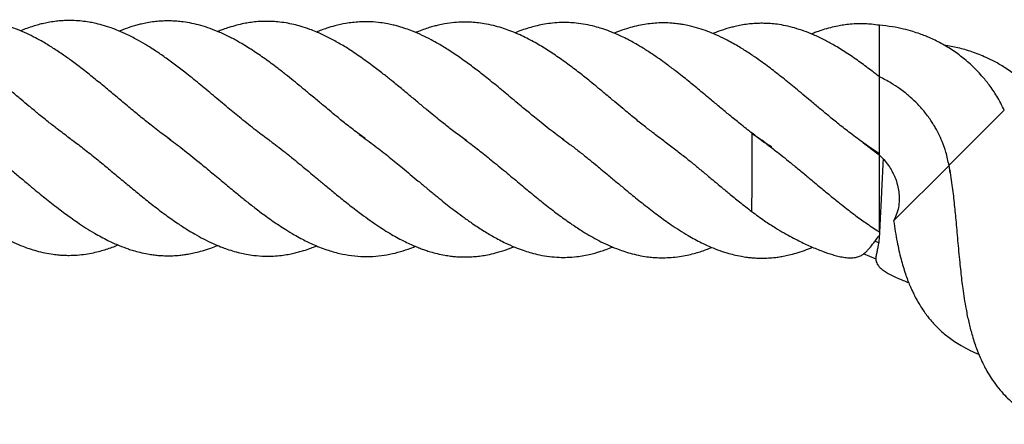
# Model space of a CAD drawing. Units: millimetres. Extents: x -1584 to 1616, y -3443 to 3443.
# Drawn here: x -78 to 236, y 368 to 497 of the extents above; entities that cross this region are included whole.
import ezdxf

# ---------------------------------------------------------------- set-up
doc = ezdxf.new("R2010")
doc.units = ezdxf.units.MM

msp = doc.modelspace()

# ---------------------------------------------------------------- linework, layer by layer
at = {"color": 7, "linetype": 'Continuous', "lineweight": 25}
for p, q in [((235.86, 468.15), (218.19, 450.49)), ((31.95, 459.1), (30.02, 460.51)), ((195.99, 429.99), (195.99, 454.31)), ((218.22, 450.53), (200.54, 432.87)), ((218.59, 448.16), (218.22, 450.53)), ((195.99, 429.32), (195.99, 428.42)), ((195.77, 425.85), (194.56, 426.36)), ((194.99, 420.59), (190.89, 422.31))]:
    msp.add_line(p, q, dxfattribs=at)
at = {"color": 7, "linetype": 'Continuous', "lineweight": 25, "flags": 128}
msp.add_lwpolyline([(195.99, 429.99), (195.99, 429.48), (195.99, 429.32)], dxfattribs=at)
at = {"color": 8, "linetype": 'Continuous', "lineweight": 25}
for centre, radius, start, end in [((-516.42, 455.25), 671.85, 359.52212, 0.47435), ((-707.64, 449.76), 863.05, 359.07452, 359.9922)]:
    msp.add_arc(centre, radius, start, end, dxfattribs=at)
at = {"color": 7, "linetype": 'Continuous', "lineweight": 25}
for points, knots in [([(-62.24, 459.14), (-62.3, 459.18), (-63.03, 459.69), (-64.4, 460.73), (-66.67, 462.46), (-69.39, 464.59), (-72.41, 467.04), (-75.29, 469.44), (-78, 471.7), (-80.68, 473.93), (-83.3, 476.12), (-86.14, 478.44), (-89.32, 480.96), (-92.98, 483.75), (-96.88, 486.54), (-100.87, 489.11), (-104.91, 491.45), (-108.6, 493.21), (-111.65, 494.44), (-114.08, 495.28), (-116.71, 496.01), (-119.37, 496.56), (-121.89, 496.9), (-124.17, 497.07), (-126.53, 497.09), (-129.22, 496.95), (-131.81, 496.59), (-134, 496.15), (-135.63, 495.74), (-137.22, 495.29), (-139.05, 494.69), (-140.49, 494.16), (-141.32, 493.8), (-141.43, 493.75)], [0, 0, 0, 0, 0.002058, 0.027917, 0.051849, 0.088795, 0.131206, 0.166511, 0.198308, 0.234232, 0.268192, 0.298334, 0.341839, 0.388942, 0.438529, 0.488818, 0.540179, 0.595053, 0.625455, 0.654559, 0.688047, 0.724781, 0.755263, 0.783086, 0.811006, 0.844176, 0.884373, 0.90916, 0.926948, 0.945797, 0.968776, 0.995495, 1, 1, 1, 1]), ([(-30.07, 458.65), (-30.76, 459.13), (-32.86, 460.61), (-36.15, 463.18), (-39.94, 466.22), (-43.57, 469.23), (-47.17, 472.25), (-50.74, 475.23), (-54.32, 478.17), (-57.9, 481.03), (-61.29, 483.61), (-64.54, 485.93), (-67.67, 488.03), (-70.64, 489.84), (-73.45, 491.39), (-76.16, 492.74), (-78.84, 493.89), (-81.42, 494.84), (-83.94, 495.61), (-86.55, 496.23), (-89.01, 496.64), (-91.07, 496.85), (-92.98, 496.96), (-95.03, 496.96), (-97.17, 496.83), (-99.1, 496.61), (-101.31, 496.25), (-103.97, 495.65), (-106.9, 494.72), (-108.81, 494.02), (-109.63, 493.67), (-109.71, 493.64)], [0, 0, 0, 0, 0.02583, 0.078977, 0.124387, 0.168822, 0.216202, 0.260212, 0.303516, 0.351022, 0.395556, 0.431567, 0.473346, 0.51394, 0.543539, 0.578655, 0.616487, 0.646104, 0.677025, 0.712058, 0.743554, 0.768519, 0.789884, 0.816121, 0.845296, 0.869304, 0.8877, 0.928135, 0.969449, 0.99711, 1, 1, 1, 1]), ([(1.67, 458.34), (1.58, 458.4), (0.07, 459.44), (-3.05, 461.81), (-7.48, 465.32), (-12.03, 469.09), (-16.5, 472.83), (-21.07, 476.64), (-25.23, 480.01), (-29.01, 482.91), (-32.23, 485.26), (-35.05, 487.18), (-37.7, 488.86), (-40.58, 490.55), (-43.69, 492.17), (-46.62, 493.49), (-49.32, 494.53), (-51.9, 495.35), (-54.21, 495.92), (-56.39, 496.35), (-58.56, 496.65), (-60.85, 496.81), (-62.97, 496.83), (-64.85, 496.75), (-66.73, 496.58), (-68.62, 496.31), (-70.53, 495.94), (-72.29, 495.5), (-74.82, 494.78), (-76.71, 494.05), (-78.06, 493.52)], [0, 0, 0, 0, 0.00356, 0.056869, 0.117433, 0.170504, 0.2286, 0.285585, 0.342661, 0.385558, 0.427806, 0.464093, 0.49233, 0.528375, 0.572123, 0.608482, 0.638286, 0.674136, 0.705103, 0.725672, 0.754428, 0.783324, 0.809696, 0.833446, 0.854487, 0.882282, 0.906563, 0.927338, 0.94816, 1, 1, 1, 1]), ([(30.02, 460.51), (28.7, 461.51), (26.33, 463.33), (23.1, 465.92), (20.64, 467.96), (18.8, 469.5), (17.27, 470.77), (15.78, 472.02), (13.82, 473.64), (11.57, 475.52), (9.01, 477.63), (6.46, 479.67), (3.46, 482), (-0.05, 484.63), (-4.04, 487.34), (-7.69, 489.6), (-11.15, 491.5), (-14.39, 493.02), (-17.53, 494.28), (-20.47, 495.22), (-23.35, 495.93), (-25.91, 496.37), (-28.08, 496.59), (-29.95, 496.69), (-31.69, 496.7), (-33.54, 496.62), (-35.5, 496.43), (-37.53, 496.12), (-39.37, 495.74), (-40.99, 495.33), (-42.96, 494.76), (-44.82, 494.14), (-46.15, 493.57), (-46.52, 493.41)], [0, 0, 0, 0, 0.051759, 0.093841, 0.126003, 0.148601, 0.166274, 0.185832, 0.207271, 0.243008, 0.274533, 0.307673, 0.343091, 0.393257, 0.445848, 0.497692, 0.538839, 0.582427, 0.621787, 0.66148, 0.698636, 0.734422, 0.761971, 0.783598, 0.807494, 0.829969, 0.855599, 0.884371, 0.909537, 0.927717, 0.947726, 0.985799, 1, 1, 1, 1]), ([(30.03, 485.44), (28.59, 486.41), (25.99, 488.17), (22.54, 490.16), (19.98, 491.52), (17.97, 492.47), (16.16, 493.26), (14, 494.1), (11.63, 494.89), (9.06, 495.58), (6.58, 496.07), (4.24, 496.39), (1.92, 496.55), (-0.37, 496.57), (-2.7, 496.44), (-4.87, 496.18), (-6.94, 495.82), (-9.15, 495.31), (-11.36, 494.67), (-13.23, 494.02), (-14.4, 493.58), (-14.98, 493.34), (-15.12, 493.28)], [0, 0, 0, 0, 0.094817, 0.171481, 0.228618, 0.267457, 0.306034, 0.350925, 0.413884, 0.465161, 0.518852, 0.577571, 0.622844, 0.673851, 0.729113, 0.775061, 0.815635, 0.86764, 0.92186, 0.962114, 0.990504, 1, 1, 1, 1]), ([(95.52, 458.54), (95.4, 458.63), (94.6, 459.2), (92.98, 460.4), (90.62, 462.2), (88.23, 464.09), (86.12, 465.81), (84.32, 467.29), (82.54, 468.76), (80.51, 470.45), (77.54, 472.93), (73.93, 475.94), (69.94, 479.14), (66.24, 482.04), (62.54, 484.73), (58.87, 487.21), (55.66, 489.19), (52.77, 490.78), (50.04, 492.15), (47.36, 493.32), (45.22, 494.11), (43.64, 494.62), (42.29, 495.02), (40.78, 495.4), (38.92, 495.81), (36.55, 496.18), (33.51, 496.46), (31.29, 496.4), (30.07, 496.37)], [0, 0, 0, 0, 0.0056471, 0.0369293, 0.0742711, 0.1138657, 0.146383, 0.1717345, 0.196879, 0.2280181, 0.2649896, 0.3332389, 0.3943747, 0.4474973, 0.5034986, 0.5637386, 0.6164625, 0.6517461, 0.6948492, 0.7413744, 0.7745133, 0.7930359, 0.813367, 0.8362525, 0.861917, 0.8975793, 0.9436648, 1, 1, 1, 1]), ([(30.07, 496.37), (28.63, 496.24), (26, 496.01), (22.55, 495.23), (19.97, 494.46), (18.02, 493.78), (16.92, 493.34), (16.41, 493.14)], [0, 0, 0, 0, 0.311565, 0.565741, 0.756306, 0.886779, 1, 1, 1, 1]), ([(127.56, 458.15), (127.39, 458.26), (126.55, 458.84), (125.08, 459.95), (122.81, 461.69), (120.09, 463.82), (117.06, 466.27), (114.19, 468.67), (111.48, 470.94), (108.8, 473.16), (106.17, 475.35), (103.34, 477.67), (100.16, 480.19), (96.5, 482.98), (92.6, 485.77), (88.61, 488.34), (84.56, 490.68), (80.87, 492.45), (77.83, 493.67), (75.4, 494.51), (72.77, 495.24), (70.1, 495.79), (67.59, 496.13), (65.31, 496.3), (62.94, 496.32), (60.25, 496.18), (57.67, 495.82), (55.48, 495.38), (53.85, 494.98), (52.26, 494.52), (50.43, 493.92), (48.99, 493.39), (48.16, 493.03), (48.04, 492.98)], [0, 0, 0, 0, 0.0060891, 0.0318436, 0.0556789, 0.0924756, 0.1347153, 0.1698777, 0.2015461, 0.2373252, 0.2711485, 0.3011689, 0.344498, 0.3914103, 0.4407969, 0.4908827, 0.5420361, 0.5966891, 0.6269682, 0.6559549, 0.6893076, 0.7258932, 0.7562517, 0.7839627, 0.8117699, 0.8448051, 0.8848397, 0.9095267, 0.9272432, 0.9460158, 0.9689024, 0.9955134, 1, 1, 1, 1]), ([(155.41, 460.81), (154.11, 461.81), (151.7, 463.69), (148.34, 466.44), (145.31, 468.97), (142.71, 471.14), (140.46, 473.02), (138.6, 474.57), (136.83, 476.03), (135, 477.52), (133.05, 479.09), (130.73, 480.91), (128.29, 482.75), (125.83, 484.53), (123.33, 486.24), (120.82, 487.87), (118.49, 489.25), (116.7, 490.25), (115.01, 491.12), (112.82, 492.19), (110.25, 493.28), (107.56, 494.23), (104.96, 494.99), (102.24, 495.6), (99.47, 496), (96.87, 496.18), (94.38, 496.2), (91.77, 496.02), (89.22, 495.67), (86.89, 495.2), (83.89, 494.39), (81.58, 493.69), (79.89, 492.91), (79.78, 492.86)], [0, 0, 0, 0, 0.051433, 0.095976, 0.1336581, 0.1720439, 0.1993151, 0.2228117, 0.2461851, 0.2697271, 0.2954606, 0.3237927, 0.3617669, 0.3925859, 0.4217416, 0.4605682, 0.4921456, 0.5143999, 0.5320718, 0.5585494, 0.6019953, 0.6360144, 0.6656396, 0.7046193, 0.7444217, 0.7748003, 0.8074186, 0.8432121, 0.8776751, 0.9071811, 0.9348881, 0.9959454, 1, 1, 1, 1]), ([(195.99, 454.31), (194.33, 455.4), (191.23, 457.43), (186.94, 460.65), (183.21, 463.58), (179.94, 466.25), (176.9, 468.78), (173.38, 471.72), (169.46, 475), (165.22, 478.46), (161.14, 481.65), (157.44, 484.36), (154.01, 486.69), (150.67, 488.78), (147.22, 490.69), (143.99, 492.23), (141.15, 493.4), (138.31, 494.37), (135.7, 495.06), (133.51, 495.5), (131.69, 495.78), (129.64, 495.99), (127.36, 496.08), (125, 496.02), (122.76, 495.82), (120.34, 495.46), (117.81, 494.92), (115.13, 494.14), (113.03, 493.43), (111.74, 492.88), (111.41, 492.74)], [0, 0, 0, 0, 0.058726, 0.109391, 0.152668, 0.191194, 0.225626, 0.26103, 0.316136, 0.365043, 0.411883, 0.461069, 0.496295, 0.535393, 0.58085, 0.617357, 0.647997, 0.680915, 0.717669, 0.741155, 0.759116, 0.782596, 0.812495, 0.838959, 0.865816, 0.89345, 0.924359, 0.953717, 0.988293, 1, 1, 1, 1]), ([(196.02, 478.82), (196.01, 478.83), (195.11, 479.55), (192.94, 481.22), (189.43, 483.86), (185.44, 486.57), (181.79, 488.83), (178.33, 490.73), (175.09, 492.25), (171.95, 493.51), (169.01, 494.45), (166.13, 495.16), (163.56, 495.6), (161.39, 495.82), (159.52, 495.92), (157.78, 495.93), (155.94, 495.85), (153.97, 495.66), (151.95, 495.35), (150.11, 494.97), (148.48, 494.56), (146.52, 493.99), (144.66, 493.37), (143.31, 492.79), (142.95, 492.63)], [0, 0, 0, 0, 0.00038, 0.051507, 0.123923, 0.199839, 0.274676, 0.334074, 0.396994, 0.453811, 0.511108, 0.564744, 0.616402, 0.65617, 0.687388, 0.721882, 0.754326, 0.791324, 0.832857, 0.869184, 0.895427, 0.92431, 0.979269, 1, 1, 1, 1]), ([(195.99, 495.28), (195.16, 495.41), (193.66, 495.63), (191.39, 495.78), (189.11, 495.8), (186.77, 495.67), (184.61, 495.41), (182.53, 495.05), (180.33, 494.54), (178.12, 493.9), (176.25, 493.25), (175.08, 492.82), (174.5, 492.57), (174.35, 492.51)], [0, 0, 0, 0, 0.115625, 0.210408, 0.317192, 0.432885, 0.529081, 0.614024, 0.722898, 0.83641, 0.920683, 0.98012, 1, 1, 1, 1]), ([(235.86, 468.15), (235.1, 469.67), (233.67, 472.51), (231.2, 476.11), (228.94, 478.92), (226.36, 481.69), (223.35, 484.43), (219.62, 487.21), (215.81, 489.52), (212.75, 491.01), (210.47, 491.97), (208.75, 492.62), (206.45, 493.38), (203.54, 494.17), (199.99, 494.89), (197.39, 495.15), (195.98, 495.29)], [0, 0, 0, 0, 0.0988, 0.184169, 0.255015, 0.310765, 0.406541, 0.494577, 0.587289, 0.672621, 0.698717, 0.735154, 0.783448, 0.843663, 0.915847, 1, 1, 1, 1]), ([(196, 478.82), (196, 479.47), (196, 481.08), (196, 483.84), (196, 486.87), (196, 489.66), (196, 491.96), (195.99, 493.66), (195.99, 494.72), (195.99, 495.24), (195.99, 495.25), (195.98, 495.26)], [0, 0, 0, 0, 0.086145, 0.21296, 0.343678, 0.474396, 0.601211, 0.720876, 0.831201, 0.931119, 1, 1, 1, 1]), ([(243.62, 475.85), (242.32, 477.02), (239.91, 479.18), (236.21, 481.74), (232.98, 483.62), (229.49, 485.33), (225.6, 486.86), (221.14, 488.17), (218.16, 488.66), (216.69, 488.9)], [0, 0, 0, 0, 0.172914, 0.320963, 0.444049, 0.542225, 0.702999, 0.853945, 1, 1, 1, 1]), ([(64.21, 458.46), (63.61, 458.88), (61.84, 460.13), (59.07, 462.26), (56.22, 464.53), (53.73, 466.55), (51.33, 468.52), (48.63, 470.78), (46.1, 472.9), (43.94, 474.69), (42.14, 476.16), (40.08, 477.84), (37.43, 479.97), (33.98, 482.63), (31.43, 484.44), (30.03, 485.44)], [0, 0, 0, 0, 0.052217, 0.153637, 0.244156, 0.303195, 0.371466, 0.453909, 0.54078, 0.59415, 0.643563, 0.698234, 0.775148, 0.87593, 1, 1, 1, 1]), ([(218.22, 450.53), (217.93, 451.94), (217.41, 454.52), (216.18, 457.93), (215.03, 460.47), (214.08, 462.24), (213.26, 463.63), (212.39, 464.98), (211.35, 466.45), (209.79, 468.43), (207.78, 470.64), (205.72, 472.53), (203.96, 473.97), (202.15, 475.32), (199.47, 477.08), (197.27, 478.2), (196.01, 478.84)], [0, 0, 0, 0, 0.11843, 0.216353, 0.291296, 0.341085, 0.377549, 0.419997, 0.468918, 0.521127, 0.620746, 0.706531, 0.743977, 0.801948, 0.886737, 1, 1, 1, 1]), ([(196.01, 454.51), (196.01, 454.71), (196.01, 455.14), (196.01, 456.12), (196.01, 457.49), (196.02, 459.32), (196.02, 461.64), (196.02, 464.37), (196.02, 467.38), (196.02, 470.42), (196.02, 473.21), (196.02, 475.51), (196.01, 477.21), (196.01, 478.27), (196.01, 478.79), (196.01, 478.8), (196.01, 478.8)], [0, 0, 0, 0, 0.047288, 0.100788, 0.161071, 0.22847, 0.302889, 0.383609, 0.469151, 0.557326, 0.645501, 0.731044, 0.811763, 0.886183, 0.953581, 1, 1, 1, 1]), ([(-125.85, 459.6), (-125.29, 459.21), (-123.49, 457.93), (-120.32, 455.44), (-116.13, 452.09), (-111.78, 448.45), (-107.5, 444.87), (-103.49, 441.56), (-99.57, 438.38), (-95.59, 435.35), (-91.74, 432.57), (-88.42, 430.41), (-85.57, 428.71), (-82.93, 427.25), (-80.17, 425.9), (-77.61, 424.82), (-75.21, 423.95), (-72.87, 423.23), (-70.33, 422.61), (-67.91, 422.19), (-65.91, 421.97), (-64.2, 421.86), (-62.29, 421.82), (-59.91, 421.91), (-57.34, 422.19), (-54.89, 422.64), (-52.71, 423.17), (-50.7, 423.76), (-48.81, 424.39), (-47.56, 424.9), (-46.95, 425.15)], [0, 0, 0, 0, 0.021045, 0.06857, 0.121775, 0.179902, 0.234476, 0.284728, 0.332311, 0.384633, 0.435196, 0.47945, 0.511317, 0.54332, 0.57993, 0.61611, 0.642517, 0.672215, 0.706102, 0.739063, 0.763336, 0.780866, 0.804372, 0.836265, 0.870245, 0.900791, 0.92842, 0.952748, 0.976814, 1, 1, 1, 1]), ([(-94.68, 459.84), (-94.61, 459.79), (-93.78, 459.21), (-92.02, 457.88), (-89.35, 455.85), (-86.64, 453.69), (-84.31, 451.79), (-82.26, 450.09), (-80.01, 448.22), (-77.41, 446.06), (-74.71, 443.8), (-72.35, 441.84), (-70.23, 440.12), (-68.14, 438.46), (-66.02, 436.82), (-63.99, 435.28), (-61.95, 433.79), (-59.74, 432.26), (-57.22, 430.6), (-54.03, 428.62), (-50.45, 426.69), (-46.79, 425.03), (-44.09, 424.01), (-41.91, 423.32), (-39.86, 422.76), (-37.72, 422.31), (-35.78, 422.01), (-34, 421.81), (-31.91, 421.69), (-29.62, 421.7), (-27.48, 421.85), (-25.73, 422.06), (-24.07, 422.34), (-22.16, 422.73), (-19.89, 423.33), (-17.55, 424.08), (-15.96, 424.73), (-15.25, 425.02)], [0, 0, 0, 0, 0.002573, 0.031342, 0.068089, 0.103386, 0.133763, 0.15616, 0.18118, 0.218774, 0.254592, 0.283652, 0.30843, 0.334768, 0.362816, 0.388987, 0.412227, 0.439283, 0.472259, 0.508089, 0.561931, 0.607338, 0.643681, 0.663295, 0.690123, 0.72079, 0.743766, 0.763374, 0.788092, 0.822476, 0.849486, 0.868442, 0.888648, 0.91197, 0.940006, 0.97335, 1, 1, 1, 1]), ([(-62.55, 459.36), (-62.18, 459.1), (-60.57, 457.95), (-57.67, 455.71), (-54, 452.79), (-50.39, 449.81), (-46.8, 446.82), (-43.16, 443.78), (-39.48, 440.76), (-35.69, 437.73), (-31.8, 434.77), (-28.11, 432.16), (-25.08, 430.18), (-22.34, 428.53), (-19.59, 427.01), (-16.81, 425.66), (-14.49, 424.68), (-12.46, 423.91), (-10.38, 423.23), (-8.19, 422.64), (-5.93, 422.16), (-3.3, 421.75), (-0.37, 421.55), (2.54, 421.58), (5.06, 421.8), (7.21, 422.12), (9.06, 422.5), (10.71, 422.9), (12.53, 423.43), (14.4, 424.05), (15.78, 424.62), (16.39, 424.87)], [0, 0, 0, 0, 0.014205, 0.0611907, 0.1105825, 0.1537236, 0.1988481, 0.2472122, 0.2921617, 0.3390035, 0.3914321, 0.4401893, 0.479386, 0.5075425, 0.5442806, 0.5835029, 0.6123871, 0.6323534, 0.6605991, 0.6911187, 0.7155961, 0.7464268, 0.7872661, 0.8240239, 0.856484, 0.8845538, 0.9082758, 0.9276243, 0.9468857, 0.9763544, 1, 1, 1, 1]), ([(-31.07, 459.33), (-30.85, 459.17), (-29.06, 457.93), (-25.54, 455.18), (-20.9, 451.46), (-16.48, 447.78), (-12.62, 444.55), (-9.08, 441.62), (-5.88, 439.04), (-2.79, 436.61), (0.04, 434.49), (2.48, 432.76), (4.54, 431.35), (6.77, 429.91), (9.08, 428.51), (11.31, 427.27), (13.26, 426.28), (15.25, 425.34), (17.35, 424.44), (20.18, 423.4), (23.66, 422.4), (27.62, 421.67), (31.45, 421.38), (35.28, 421.5), (38.84, 421.96), (42.28, 422.75), (45.29, 423.66), (47.13, 424.42), (47.88, 424.73)], [0, 0, 0, 0, 0.0082894, 0.0678577, 0.1349533, 0.1842119, 0.2357886, 0.2818124, 0.3189848, 0.3574201, 0.3995751, 0.4272864, 0.4503217, 0.4773855, 0.5111133, 0.5381483, 0.5623292, 0.585133, 0.6135595, 0.6443476, 0.6944528, 0.7436771, 0.7949353, 0.8416598, 0.8860636, 0.9303122, 0.971607, 1, 1, 1, 1]), ([(30.02, 460.45), (31.72, 459.24), (34.91, 456.96), (39.51, 453.31), (43.24, 450.24), (46.34, 447.67), (48.92, 445.5), (51.57, 443.28), (54.15, 441.16), (56.55, 439.22), (58.75, 437.46), (61.05, 435.68), (63.57, 433.82), (66.54, 431.72), (69.8, 429.57), (73.46, 427.41), (77, 425.59), (80.2, 424.21), (82.77, 423.28), (85.15, 422.56), (87.74, 421.92), (90.69, 421.43), (93.63, 421.19), (96.54, 421.18), (99.18, 421.38), (101.68, 421.74), (103.78, 422.18), (105.59, 422.65), (107.24, 423.15), (108.98, 423.73), (110.21, 424.23), (110.89, 424.5)], [0, 0, 0, 0, 0.0629572, 0.1183442, 0.1709429, 0.2018787, 0.2334212, 0.2667277, 0.3007462, 0.3291419, 0.3558848, 0.3827825, 0.4142119, 0.4492239, 0.4933103, 0.5358385, 0.5851537, 0.6241952, 0.654665, 0.6801889, 0.7124997, 0.7506532, 0.7891212, 0.8211896, 0.8577624, 0.8859733, 0.9134234, 0.9359144, 0.9535712, 0.9746451, 1, 1, 1, 1]), ([(63.75, 458.75), (64.27, 458.38), (66.03, 457.13), (69.16, 454.67), (73.34, 451.32), (77.7, 447.68), (81.98, 444.1), (85.99, 440.79), (89.91, 437.61), (93.88, 434.58), (97.74, 431.8), (101.06, 429.64), (103.91, 427.94), (106.55, 426.48), (109.3, 425.13), (111.87, 424.05), (114.26, 423.18), (116.6, 422.46), (119.15, 421.84), (121.57, 421.42), (123.57, 421.2), (125.28, 421.09), (127.19, 421.05), (129.56, 421.14), (132.14, 421.42), (134.59, 421.87), (136.76, 422.4), (138.77, 422.99), (140.67, 423.62), (141.91, 424.13), (142.53, 424.38)], [0, 0, 0, 0, 0.019529, 0.067127, 0.120414, 0.178631, 0.23329, 0.28362, 0.331277, 0.383679, 0.434321, 0.478644, 0.51056, 0.542613, 0.57928, 0.615515, 0.641963, 0.671707, 0.705647, 0.738659, 0.762969, 0.780527, 0.804069, 0.836011, 0.870044, 0.900637, 0.92831, 0.952675, 0.976778, 1, 1, 1, 1]), ([(94.8, 459.07), (94.87, 459.02), (95.69, 458.44), (97.46, 457.11), (100.12, 455.08), (102.84, 452.92), (105.17, 451.02), (107.22, 449.32), (109.46, 447.45), (112.07, 445.29), (114.76, 443.03), (117.12, 441.07), (119.25, 439.35), (121.34, 437.69), (123.46, 436.05), (125.49, 434.51), (127.53, 433.02), (129.74, 431.49), (132.25, 429.83), (135.45, 427.85), (139.03, 425.92), (142.69, 424.26), (145.38, 423.24), (147.56, 422.55), (149.62, 421.99), (151.76, 421.54), (153.7, 421.24), (155.48, 421.04), (157.57, 420.92), (159.86, 420.93), (162, 421.08), (163.74, 421.29), (165.41, 421.57), (167.32, 421.96), (169.58, 422.56), (172.09, 423.37), (173.84, 424.08), (174.7, 424.44)], [0, 0, 0, 0, 0.002557, 0.031156, 0.067684, 0.102772, 0.132968, 0.155232, 0.180103, 0.217473, 0.253079, 0.281966, 0.306596, 0.332778, 0.360659, 0.386674, 0.409777, 0.436671, 0.469452, 0.505069, 0.55859, 0.603728, 0.639855, 0.659352, 0.686021, 0.716505, 0.739344, 0.758836, 0.783407, 0.817587, 0.844437, 0.863279, 0.883365, 0.906548, 0.934418, 0.967564, 1, 1, 1, 1]), ([(161.65, 456.39), (161.62, 456.41), (160.7, 457), (158.61, 458.43), (156.57, 459.94), (155.41, 460.81)], [0, 0, 0, 0, 0.014719, 0.4373405, 1, 1, 1, 1]), ([(155.53, 460.58), (155.6, 460.54), (156.86, 459.72), (159.19, 458.01), (162.13, 455.82), (164.67, 453.83), (167.14, 451.85), (169.91, 449.58), (173.16, 446.88), (176.63, 443.97), (180.11, 441.09), (183.06, 438.7), (185.81, 436.53), (188.71, 434.31), (192.18, 431.8), (194.65, 430.19), (195.99, 429.32)], [0, 0, 0, 0, 0.0048, 0.093044, 0.169742, 0.222066, 0.282637, 0.353005, 0.427151, 0.523856, 0.61071, 0.68513, 0.743114, 0.814721, 0.900193, 1, 1, 1, 1]), ([(1.31, 458.59), (1.46, 458.48), (2.3, 457.88), (3.96, 456.61), (6.43, 454.7), (8.95, 452.69), (11.15, 450.87), (12.97, 449.36), (14.76, 447.88), (16.87, 446.12), (19.45, 443.97), (22.51, 441.42), (26.09, 438.53), (28.65, 436.56), (30.01, 435.52)], [0, 0, 0, 0, 0.016012, 0.087805, 0.175952, 0.272635, 0.349588, 0.40685, 0.463312, 0.536382, 0.62656, 0.733546, 0.858696, 1, 1, 1, 1]), ([(126.77, 458.71), (127.07, 458.49), (128.49, 457.48), (130.97, 455.59), (134.06, 453.16), (136.94, 450.82), (139.22, 448.93), (141.17, 447.31), (143, 445.78), (145.31, 443.85), (148.16, 441.49), (151.55, 438.73), (153.99, 436.83), (155.29, 435.82)], [0, 0, 0, 0, 0.031989, 0.149072, 0.260518, 0.356982, 0.451977, 0.500428, 0.562701, 0.643816, 0.743775, 0.86253, 1, 1, 1, 1]), ([(190.77, 457.83), (190.93, 457.72), (191.77, 457.11), (193.44, 455.83), (195.03, 454.62), (195.93, 453.9), (195.99, 453.86)], [0, 0, 0, 0, 0.091396, 0.485307, 0.968946, 1, 1, 1, 1]), ([(196, 453.87), (196, 453.87), (196, 453.83), (196, 454.03), (196, 454.36), (196.01, 454.51)], [0, 0, 0, 0, 0.099015, 0.577275, 1, 1, 1, 1]), ([(196, 453.86), (196.62, 453.24), (197.78, 452.08), (199.17, 450.19), (200.21, 448.44), (201.11, 446.49), (201.8, 444.39), (202.24, 442.11), (202.37, 439.94), (202.22, 437.71), (201.68, 435.26), (200.95, 433.7), (200.56, 432.89)], [0, 0, 0, 0, 0.1149509, 0.2151754, 0.3020228, 0.3765752, 0.4921932, 0.5855022, 0.6802432, 0.7774806, 0.8846896, 1, 1, 1, 1]), ([(218.19, 450.49), (218.53, 448.43), (219.17, 444.56), (219.84, 438.73), (220.32, 433.92), (220.69, 429.91), (220.98, 426.56), (221.28, 423.11), (221.61, 419.79), (221.93, 416.72), (222.24, 413.91), (222.61, 411.04), (223.07, 407.94), (223.69, 404.35), (224.47, 400.52), (225.54, 396.41), (226.76, 392.62), (228.04, 389.37), (229.2, 386.91), (230.38, 384.71), (231.75, 382.43), (233.5, 380), (235.4, 377.75), (237.46, 375.68), (239.46, 373.96), (241.49, 372.45), (243.28, 371.27), (244.89, 370.32), (246.41, 369.51), (248.05, 368.69), (249.28, 368.17), (249.94, 367.89)], [0, 0, 0, 0, 0.062957, 0.118344, 0.170943, 0.201879, 0.233421, 0.266728, 0.300746, 0.329142, 0.355885, 0.382783, 0.414212, 0.449224, 0.49331, 0.535838, 0.585154, 0.624195, 0.654665, 0.680189, 0.7125, 0.750653, 0.789121, 0.82119, 0.857762, 0.885973, 0.913423, 0.935914, 0.953571, 0.974645, 1, 1, 1, 1]), ([(30.01, 435.52), (31.86, 434.16), (35.34, 431.61), (40.16, 428.57), (43.83, 426.58), (46.5, 425.32), (48.23, 424.57), (49.76, 423.97), (51.23, 423.44), (52.92, 422.91), (54.99, 422.35), (57.14, 421.9), (59.07, 421.61), (60.85, 421.42), (62.81, 421.31), (64.88, 421.31), (66.95, 421.44), (68.93, 421.67), (71.11, 422.03), (73.67, 422.62), (76.48, 423.46), (78.45, 424.24), (79.38, 424.6)], [0, 0, 0, 0, 0.112291, 0.210857, 0.297365, 0.335998, 0.370759, 0.401465, 0.428543, 0.460478, 0.504511, 0.554125, 0.590599, 0.622527, 0.662814, 0.709454, 0.74825, 0.788574, 0.830111, 0.880462, 0.943263, 1, 1, 1, 1]), ([(155.29, 435.82), (156.65, 434.82), (159.14, 432.98), (162.6, 430.76), (165.5, 429.03), (167.99, 427.65), (170.81, 426.19), (174.09, 424.65), (177.73, 423.16), (180.59, 422.19), (182.8, 421.59), (184.56, 421.21), (186.4, 421), (188.04, 421.07), (189.37, 421.39), (190.44, 421.9), (191.33, 422.55), (192.11, 423.28), (193.02, 424.3), (193.94, 425.49), (195.06, 427), (195.79, 427.97), (196.15, 428.46)], [0, 0, 0, 0, 0.080182, 0.147517, 0.201563, 0.24933, 0.292364, 0.365176, 0.437496, 0.503824, 0.538722, 0.576289, 0.616689, 0.662231, 0.712791, 0.75578, 0.788873, 0.821501, 0.859646, 0.926402, 0.9627, 1, 1, 1, 1]), ([(200.54, 432.87), (200.9, 430.6), (201.56, 426.33), (202.81, 420.78), (204, 416.77), (204.99, 414), (205.69, 412.24), (206.35, 410.73), (207.02, 409.32), (207.83, 407.75), (208.9, 405.89), (210.1, 404.05), (211.26, 402.48), (212.39, 401.09), (213.69, 399.63), (215.16, 398.16), (216.71, 396.79), (218.27, 395.55), (220.07, 394.27), (222.3, 392.87), (224.88, 391.48), (226.82, 390.64), (227.74, 390.24)], [0, 0, 0, 0, 0.112291, 0.210857, 0.297365, 0.335998, 0.370759, 0.401465, 0.428543, 0.460478, 0.504511, 0.554125, 0.590599, 0.622527, 0.662814, 0.709454, 0.74825, 0.788574, 0.830111, 0.880462, 0.943263, 1, 1, 1, 1]), ([(195.99, 428.42), (195.97, 427.96), (195.9, 426.88), (195.74, 425.62), (195.52, 424.36), (195.27, 423.22), (194.97, 421.87), (194.84, 420.88), (194.93, 419.87), (195.25, 419.11), (195.61, 418.56), (196.03, 418.08), (196.56, 417.59), (197.33, 417), (198.44, 416.28), (200.02, 415.43), (202.28, 414.34), (204.15, 413.6), (205.35, 413.12)], [0, 0, 0, 0, 0.0397534, 0.0928658, 0.1386476, 0.2131482, 0.291153, 0.3822738, 0.4744969, 0.5295763, 0.5762379, 0.6101171, 0.6446424, 0.6837123, 0.7465782, 0.8131305, 0.8805321, 1, 1, 1, 1])]:
    msp.add_open_spline(points, degree=3, knots=knots, dxfattribs=at)
at = {"color": 8, "linetype": 'Continuous', "lineweight": 25}
for points, knots in [([(197.19, 452.61), (197.19, 452.59), (197.18, 452.38), (197.13, 451.38), (197.05, 449.63), (196.93, 447.22), (196.79, 444.38), (196.64, 441.32), (196.49, 438.32), (196.36, 435.63), (196.24, 433.17), (196.14, 431.16), (196.06, 429.68), (196.03, 429.15), (196.02, 428.9)], [0, 0, 0, 0, 0.007161, 0.090557, 0.181011, 0.276871, 0.37568, 0.47449, 0.570349, 0.660803, 0.744198, 0.843008, 0.927876, 1, 1, 1, 1]), ([(196.02, 428.9), (196.01, 428.71), (195.99, 428.4), (195.99, 428.46), (196, 428.49)], [0, 0, 0, 0, 0.600359, 1, 1, 1, 1])]:
    msp.add_open_spline(points, degree=3, knots=knots, dxfattribs=at)

doc.saveas('drawing.dxf')
